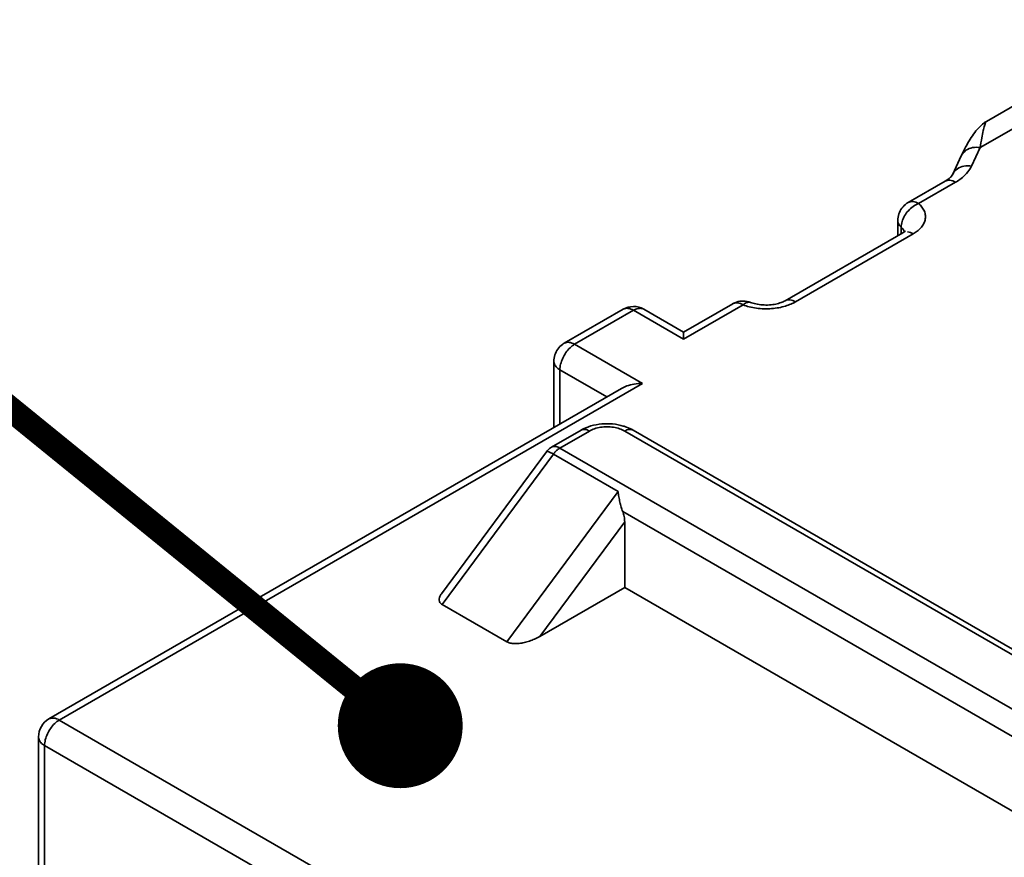
# Model space of a CAD drawing. Units: millimetres. Extents: x 309 to 4006, y 0 to 3460.
# Drawn here: x 364 to 376, y 159 to 169 of the extents above; entities that cross this region are included whole.
import ezdxf

# ---------------------------------------------------------------- set-up
doc = ezdxf.new("R2010")
doc.units = ezdxf.units.MM
doc.layers.get('0').update_dxf_attribs({"lineweight": 35})
doc.layers.add('輪廓線', color=7, linetype='Continuous', lineweight=35)

msp = doc.modelspace()

# ---------------------------------------------------------------- linework, layer by layer
at = {"color": 9, "linetype": 'Continuous'}
for p, q in [((375.5328635886621, 167.3683977457687), (378.123265989562, 168.8639583419687)), ((375.4295865319621, 167.1458660913686), (375.5328635886621, 167.3683977457687)), ((375.235473647862, 166.9517541159686), (374.792739825462, 166.6961431501686)), ((374.667737081362, 166.7085223125687), (374.667806601562, 166.7085624052686)), ((374.584176675862, 166.3336836548687), (374.584176675862, 166.4124286895686)), ((374.729171692562, 166.3328469675686), (373.314964018062, 165.5163586597686)), ((370.663317268662, 165.0060492182686), (371.370421105862, 165.4142933721686)), ((371.9714643722621, 165.0672887307686), (371.370421105862, 165.4142933721686)), ((371.494391487662, 165.4272588824687), (371.495421651662, 165.4266738036687)), ((372.685708105062, 165.4796550807686), (371.9714643722621, 165.0672887307686)), ((370.5383178282621, 165.0184302879686), (370.5383803804621, 165.0184663662686)), ((371.476493452562, 164.5365723505686), (370.663317268662, 165.0060492182686)), ((370.486541309362, 164.6998625754686), (370.486541309362, 164.0495757253686)), ((371.049714292262, 164.3747218578686), (370.486541309362, 164.6998625754686)), ((371.476493452562, 164.5365723505686), (364.476165464162, 160.4949552272686)), ((370.486557206762, 163.7609320693687), (370.840109125362, 163.9650541463686)), ((371.264373194062, 163.9650551661687), (378.618314335562, 159.7193513191686)), ((370.486557206762, 163.7609320693687), (378.264764183362, 159.2702837696686)), ((369.072349532362, 161.8829906193686), (370.407808375962, 163.6878067396686)), ((370.407808375962, 163.6878067396686), (371.185629073562, 163.2387419096686)), ((369.850170229962, 161.4339257893686), (371.185629073562, 163.2387419096686)), ((371.240424940662, 162.9990993913686), (377.228054914562, 159.5422178192687)), ((370.2455620848621, 161.4989063590687), (371.264379081962, 162.8757944217687)), ((364.476165464162, 160.4949552272686), (374.446412588662, 154.7387605884686)), ((364.299389504862, 147.2880303938687), (364.299389504862, 160.1887685844687)), ((364.299389504862, 160.1887685844687), (374.269636629362, 154.4325739457686))]:
    msp.add_line(p, q, dxfattribs=at)
at = {"color": 7, "linetype": 'Continuous'}
for p, q in [((375.609151336962, 167.6829992303686), (377.7232677803621, 168.9035777651686)), ((375.202818252162, 167.0469837638686), (375.306095320362, 167.2695154429687)), ((374.667737081362, 166.7085223125687), (375.110474206762, 166.9641351852687)), ((374.542736521762, 166.3097583135686), (374.542736521762, 166.4920156385687)), ((374.604172252162, 166.3452280372686), (373.189964577662, 165.5287397295687)), ((372.774791875962, 165.5091221783687), (372.7748414135621, 165.5091033047686)), ((370.5383178282621, 165.0184302879686), (371.245421665462, 165.4266744418686)), ((371.971865038362, 165.1516053090686), (371.495418984962, 165.4266753432686)), ((371.971061675162, 165.1516053343686), (372.5607119683621, 165.4920380578686)), ((370.413317268662, 164.8019236139686), (370.413317268662, 164.0073000581687)), ((364.3511660237621, 160.5073362969687), (371.226897413662, 164.4770179699686)), ((370.386557654462, 163.7708369251686), (370.740109566762, 163.9749589984687)), ((371.364371497362, 163.9749607430687), (378.718312636262, 159.7292568975686)), ((369.063451232362, 162.0106043410686), (370.325784350962, 163.7165941382686)), ((371.264379081962, 162.0871171154686), (371.264379081962, 162.8757944217687)), ((370.2455620848621, 161.4989063590687), (371.264379081962, 162.0871171154686)), ((376.762299705162, 158.9129629726687), (371.264379081962, 162.0871171154686)), ((369.072349532362, 161.8829906193686), (369.850170229962, 161.4339257893686)), ((364.226165464162, 147.3900914322686), (364.226165464162, 160.2908296229687))]:
    msp.add_line(p, q, dxfattribs=at)
for centre, start, end in [((371.370421105862, 165.2101677678686), 60.54581657360075, 119.9997004116002), ((364.476165464162, 160.2908296229687), 120.000084200599, 179.4548822629003)]:
    msp.add_arc(centre, 0.25, start, end, dxfattribs=at)
for points, start_tangent, end_tangent in [([(375.609160718362, 167.6829868270686), (375.5780419716621, 167.6628333707686), (375.510578982762, 167.6024954758686), (375.452852601862, 167.5311266261686), (375.398492705762, 167.4471916516686), (375.344969149562, 167.3494985192686), (375.306059605162, 167.2694454515686)], (-0.8660547023559926, -0.4999492499515057), (-0.4208914231602339, -0.9071110240263608)), ([(375.202818252162, 167.0469837638686), (375.189377199962, 167.0266605171686)], (-0.4209731041866563, -0.9070731202893462), (-0.6394258228584256, -0.7688527928425736)), ([(375.159341569062, 166.9974142003686), (375.110474206862, 166.9641351853686)], (-0.774804535199293, -0.6322008638357017), (-0.8660266968334225, -0.4999977603667753)), ([(375.189377199962, 167.0266605171686), (375.159341569062, 166.9974142003686)], (-0.6394258232653001, -0.7688527925041915), (-0.7748045348036228, -0.6322008643206221)), ([(374.542736521762, 166.4920156385686), (374.5554224148621, 166.5706414275686), (374.592830731262, 166.6421411691686), (374.652222009062, 166.6987900850686), (374.667806075662, 166.7085633170686)], (0, 1), (0.8662173685534686, 0.4996673597667795)), ([(374.604172252162, 166.3452280372686), (374.627648994062, 166.3614140611686), (374.633288384862, 166.3672689836686)], (0.86602669652427, 0.4999977609022464), (0.720772545372362, 0.6931716510630295)), ([(372.560640617662, 165.4919778767686), (372.586807220962, 165.5051353071686), (372.669497155862, 165.5250050256686)], (0.8656488215021629, 0.5006516931279834), (0.9978941727504107, 0.06486308650359998)), ([(372.669497155862, 165.5250050256686), (372.754953951962, 165.5157510129687), (372.774787019462, 165.5091094691686)], (0.9978941727545797, 0.06486308643946226), (0.9341246106048474, -0.35694707151389)), ([(373.189964577662, 165.5287397295686), (373.144892608662, 165.5079420858686), (373.080228164462, 165.4895848424686), (373.0014556384621, 165.4789893577686), (372.917576370562, 165.4792494452686), (372.8389623060621, 165.4903549615686), (372.7748414135621, 165.5091033047686)], (-0.8660266961761993, -0.4999977615051261), (-0.9342876837049221, 0.3565200191816603)), ([(371.9714643722621, 165.0672887307686), (371.971463955462, 165.1167308203686), (371.971463594062, 165.1443413801686), (371.971463300362, 165.1517051633686), (371.971463278462, 165.1517762601686)], (-7.210928483865447e-06, 0.9999999999740012), (-0.9449885551896537, 0.3271033942969268)), ([(370.413317268662, 164.8019236139686), (370.425203579762, 164.8780936289686), (370.460583530862, 164.9482076923686), (370.516576094062, 165.0043267455686), (370.538380186062, 165.0184667032686)], (0, 1), (0.8661985765408611, 0.499699935960158)), ([(371.476493452562, 164.5365723505686), (371.376385571862, 164.5282185294686), (371.2895864456621, 164.5057158926686), (371.2264460007621, 164.4767588757686)], (-0.9999999999971112, -2.4036505286496e-06), (-0.8657799696026041, -0.5004248637257285)), ([(370.7401095657621, 163.9749589979686), (370.820227942362, 164.0124012007686)], (0.8660266872878112, 0.4999977769003575), (0.9373977905394506, 0.3482605092337577)), ([(370.820227942362, 164.0124012007686), (370.859163589462, 164.0253472111686)], (0.9373977902005542, 0.3482605101459505), (0.9590610656762367, 0.2831993508183965)), ([(370.859163589462, 164.0253472111686), (370.988611090162, 164.0496572794686), (371.119759980762, 164.0492994386686), (371.247615486962, 164.0246653833686)], (0.9590610658641519, 0.2831993501820175), (0.9579534499740692, -0.2869236617687334)), ([(371.247615486962, 164.0246653833686), (371.284357434062, 164.0123636304686)], (0.9579534501437218, -0.2869236612023133), (0.9373291515709439, -0.3484452060443573)), ([(371.284357434062, 164.0123636304686), (371.364371497362, 163.9749607430686)], (0.9373291515096474, -0.3484452062092467), (0.8660303015291204, -0.4999915167614154)), ([(370.386557654462, 163.7708369251686), (370.341949280462, 163.7357928962686), (370.325782891362, 163.7165973289686)], (-0.8660266963594162, -0.4999977611877832), (-0.5948281990821163, -0.8038528556749215)), ([(371.185629073562, 163.2387419096686), (371.1944692959621, 163.1737026574686), (371.207207118562, 163.1104979227686), (371.222821197762, 163.0515689227686), (371.240424940662, 162.9990993913686)], (0.0991560165690474, -0.9950718990998383), (0.35293977304765, -0.9356460423691607)), ([(371.240424940662, 162.9990993913686), (371.258157043662, 162.9370603878686), (371.264379081962, 162.8757944217686)], (0.3529397727695532, -0.935646042474063), (0, -1)), ([(369.072349532362, 161.8829906193686), (369.046633645262, 161.9056973079686), (369.035943887562, 161.9346929319686), (369.040237164162, 161.9679386749687), (369.057966194662, 162.0028717257686), (369.0630753946621, 162.0100965407686)], (-0.866030301554275, 0.4999915167178454), (0.5943426115091917, 0.8042119497647583)), ([(370.2455620848621, 161.4989063590686), (370.182779734462, 161.4671149884686), (370.119655625262, 161.4428056964686), (370.0577836262621, 161.4256159703686), (369.997330142562, 161.4153892315686), (369.9395382112621, 161.4129137760686), (369.889313979662, 161.4191226480686), (369.850170229962, 161.4339257893686)], (-0.8660266961534073, -0.4999977615446031), (-0.8660303017473076, 0.4999915163834957))]:
    msp.add_spline(points, degree=3, dxfattribs=dict(at, start_tangent=start_tangent, end_tangent=end_tangent))
at = {"color": 9, "linetype": 'Continuous'}
for points, start_tangent, end_tangent in [([(375.5328635886621, 167.3683977457686), (375.552042161062, 167.4851345442686), (375.569205930962, 167.5711703713686), (375.584466716762, 167.6309854380686), (375.597938820662, 167.6677136253686), (375.609109188662, 167.6832343141686)], (0.1490085108048154, 0.9888359134395004), (0.984304845548949, 0.1764765452655381)), ([(375.306109605862, 167.2695088889686), (375.309763920262, 167.2769009283686), (375.362111033062, 167.3350261456686), (375.4404532517621, 167.3671553726686), (375.5328635886621, 167.3683977457686)], (0.4185578331719295, 0.9081901454488588), (0.9882451112869596, -0.15287772897785)), ([(375.202832523762, 167.0469771865686), (375.206486507862, 167.0543685996686), (375.258833165962, 167.1124939061686), (375.337175476162, 167.1446235525686), (375.4295865319621, 167.1458660913686)], (0.418557866474042, 0.9081901301009045), (0.9882451732230368, -0.1528773286048981)), ([(375.258617678562, 166.9657243369686), (375.319263109062, 167.0093697175686), (375.385062315262, 167.0751691687686), (375.4295865319621, 167.1458660913686)], (0.8456250887673121, 0.5337773030462005), (0.420973105901901, 0.9070731194933002)), ([(375.110474206662, 166.9641351852686), (375.1678210747621, 166.9752729975686), (375.235473647262, 166.9517541156686)], (0.8660316286572783, 0.4999892180489715), (0.866030302614598, -0.4999915148812705)), ([(375.235473647862, 166.9517541159686), (375.258617678562, 166.9657243369686)], (0.8660266964447155, 0.4999977610400395), (0.8456250889164757, 0.5337773028098916)), ([(374.792736521762, 166.6961412428686), (374.728162692362, 166.6614692055686), (374.669926757362, 166.6101345865686), (374.623786468662, 166.5472268222686), (374.594234936662, 166.4788934563686), (374.584176675862, 166.4124286895686)], (-0.9342855340507784, -0.3565256524619959), (0, -1)), ([(374.667806603962, 166.7085624011686), (374.725086727562, 166.7196598496686), (374.792736521762, 166.6961412428686)], (0.8665653193702223, 0.4990636705519494), (0.8660303016761561, -0.4999915165067363)), ([(374.792739825462, 166.6961431501686), (374.833584273362, 166.6528187862686), (374.862065464662, 166.6037189829686), (374.875000831462, 166.5512921648686), (374.8711143979621, 166.4983149108686), (374.851166000762, 166.4478002653686), (374.818243920862, 166.4027042794686), (374.776405708562, 166.3643736797686), (374.729171692562, 166.3328469675686)], (0.7531420855433646, -0.6578578866163963), (-0.8660266961553449, -0.4999977615412472)), ([(374.542869255962, 166.4920167504686), (374.550002493262, 166.4574705518686), (374.584176675862, 166.4124286895686)], (0.008376796639222481, -0.9999649140235197), (0.7531420854554016, -0.6578578867170999)), ([(374.584176675862, 166.4124286895686), (374.604599472562, 166.3907688831686), (374.618843784462, 166.3662111529686), (374.622028021062, 166.3571870332686)], (0.7531420859806677, -0.6578578861157541), (0.2838733545500158, -0.9588617828323961)), ([(374.729171692562, 166.3328469675686), (374.661521898362, 166.3563655743686)], (-0.8660303016364118, 0.4999915165755771), (-0.9961406862365776, 0.0877709133148348)), ([(372.685711408762, 165.4796569880686), (372.728391866262, 165.5069078725686), (372.766883254562, 165.5114184664686), (372.7747336220621, 165.5089775871686)], (0.7531361852520622, 0.657864641445314), (0.9275505046669538, -0.3736978208286467)), ([(373.314964018062, 165.5163586597686), (373.260357763362, 165.4890882152686), (373.193966616562, 165.4649329382686), (373.115857235162, 165.4459252627686)], (-0.8660266960985513, -0.4999977616396172), (-0.9828707850305268, -0.1842960117134276)), ([(373.314964018062, 165.5163586597686), (373.247314175762, 165.5398772714686), (373.189964577662, 165.5287397295686)], (-0.8660303017249397, 0.4999915164222389), (-0.8660280998758175, -0.4999953302036739)), ([(371.370421105862, 165.4142933721686), (371.302771311662, 165.4378119789686), (371.245422086562, 165.4266746849686)], (-0.8660303016214209, 0.4999915166015426), (-0.8660312988913669, -0.4999897892362722)), ([(371.370421105862, 165.4142933721686), (371.425223708562, 165.4358767766686), (371.474634023862, 165.4352180318686), (371.494321557562, 165.4271340679686)], (0.8660266961476307, 0.4999977615546087), (0.8724049821405088, -0.488783742708796)), ([(372.685711408762, 165.4796569880686), (372.618061614562, 165.5031755949686), (372.5607119683621, 165.4920380578686)], (-0.8660303018554888, 0.499991516196116), (-0.8660280390945997, -0.4999954354811277)), ([(372.758375258162, 165.4566789879686), (372.685708105062, 165.4796550807686)], (-0.9686436746472683, 0.2484540834155014), (-0.9342876837776339, 0.3565200189911136)), ([(372.845794324462, 165.4396312460686), (372.760749517462, 165.4560742255686), (372.758375258162, 165.4566789879686)], (-0.9907178533996542, 0.1359343038205632), (-0.9686436743663732, 0.2484540845106225)), ([(373.115857235162, 165.4459252627686), (373.028362217962, 165.4344077943686), (372.936601642862, 165.4321635518686), (372.845794324462, 165.4396312460686)], (-0.9828707849813126, -0.1842960119758927), (-0.9907178534332003, 0.1359343035760725)), ([(370.486541309362, 164.6998625754686), (370.494995998062, 164.7671164604686), (370.5200051032621, 164.8386907003686), (370.5591043505621, 164.9066398836686), (370.608514665862, 164.9643524056686), (370.663317268662, 165.0060492182686)], (0, 1), (0.8660266961029821, 0.4999977616319428)), ([(370.538380382462, 165.0184663628686), (370.5956674744621, 165.0295678251686), (370.663317268662, 165.0060492182686)], (0.8665115435957447, 0.4991570342240205), (0.8660303018405618, -0.4999915162219709)), ([(370.486541309362, 164.6998625754686), (370.440566110162, 164.7363961309686), (370.416395346262, 164.7793439730686), (370.413459817262, 164.8019236140686)], (-0.8660303016805785, 0.4999915164990764), (-5.356473743127789e-07, 0.9999999999998566)), ([(370.740109566762, 163.9749589984686), (370.785991974862, 163.9838687630686), (370.840109125362, 163.9650541463686)], (0.866023586061268, 0.5000031483756693), (0.8660303414519761, -0.4999914476114304)), ([(370.840109125362, 163.9650541463686), (370.901860841362, 163.9924529088686), (370.974341933862, 164.0098420999686), (371.052216174962, 164.0157845109686), (371.130112940562, 164.0098470012686), (371.202612338762, 163.9924567159686), (371.264373194062, 163.9650551661686)], (0.8660266961161676, 0.4999977616091048), (0.8660303017139235, -0.49999151644132)), ([(371.364371497362, 163.9749607430686), (371.3184925787621, 163.9838703117686), (371.264373194062, 163.9650551661686)], (-0.8660322918001768, 0.4999880694169946), (-0.866026696383334, -0.4999977611463563)), ([(370.386614668262, 163.7707381739686), (370.403431473062, 163.7777360312686), (370.442855422362, 163.7781702410686), (370.486557206762, 163.7609320693686)], (0.8660261403451556, 0.4999987242372454), (0.866030301652312, -0.4999915165480365)), ([(370.486557206762, 163.7609320693686), (370.458896709162, 163.7418083413686), (370.432304695562, 163.7171152793686), (370.407808375962, 163.6878067396686)], (-0.8660266959040239, -0.4999977619765505), (-0.5948127613425724, -0.8038642789327213)), ([(370.325786313662, 163.7165948238686), (370.339677212262, 163.7185850199686), (370.367983493862, 163.7086136778686), (370.407808375962, 163.6878067396686)], (0.5796428429166373, 0.8148706490330343), (0.8660303014833233, -0.4999915168407402)), ([(364.476165464162, 160.4949552272686), (364.421538688462, 160.4534260136686), (364.372259162262, 160.3959807325686), (364.333150708862, 160.3282425281686), (364.308041536062, 160.2568420879686), (364.299389504862, 160.1887685844686)], (-0.8660266961106465, -0.4999977616186676), (0, -1)), ([(364.3511660237621, 160.5073362969686), (364.408515669962, 160.5184738340686), (364.476165464162, 160.4949552272686)], (0.8660280390945997, 0.4999954354811277), (0.8660303018554888, -0.499991516196116)), ([(364.226309497362, 160.2908265957686), (364.229356721862, 160.2678412243686), (364.253828101062, 160.2248353722686), (364.299389504862, 160.1887685844686)], (0.0003597657331897284, -0.9999999352843065), (0.8660303016984232, -0.4999915164681677))]:
    msp.add_spline(points, degree=3, dxfattribs=dict(at, start_tangent=start_tangent, end_tangent=end_tangent))
at = {"layer": '輪廓線', "color": 1, "const_width": 0.3}
msp.add_lwpolyline([(368.5693382069996, 160.4266001778459), (358.8701065771438, 168.3084312605095)], dxfattribs=at)
at = {"layer": '輪廓線', "color": 1, "const_width": 0.75}
msp.add_lwpolyline([(368.1943382069996, 160.4266001778459, 1), (368.9443382069996, 160.4266001778459, 1)], format="xyb", close=True, dxfattribs=at)

doc.saveas('drawing.dxf')
